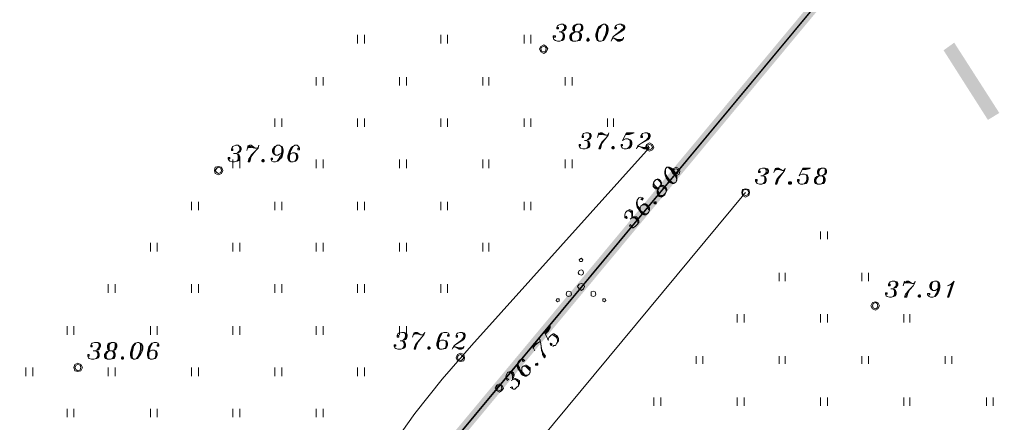
# Model space of a CAD drawing. Units: metres. Extents: x 546738 to 547736, y 6583674 to 6584601.
# Drawn here: x 546947 to 547007, y 6584517 to 6584541 of the extents above; entities that cross this region are included whole.
import ezdxf

# ---------------------------------------------------------------- set-up
doc = ezdxf.new("R2010")
doc.units = ezdxf.units.M
doc.header["$LTSCALE"] = 0.5
doc.layers.add('_GP_DP0446', color=7, linetype='Continuous', transparency=0.7)

# ---------------------------------------------------------------- blocks, each defined once
blk = doc.blocks.new('A$Cfd51c5b1')
at = {"layer": '_GP_DP0446', "lineweight": 5}
for points in [[(-98.664, 351.009), (-74.517, 331.873), (-72.861, 330.586), (-181.14, 200.412), (-184.223, 202.666), (-194.614, 210.301), (-289.878, 275.526), (-292.824, 277.55), (-229.298, 351.009), (-292.824, 277.55), (-297.833, 275.25)], [(103.402, 168.122), (65.317, 121.204), (61.453, 124.01), (-125.942, 261.497), (-128.701, 263.475), (-72.861, 330.586), (-71.205, 329.251), (103.402, 190.614)], [(-120.192, 290.982), (-120.192, 291.027), (-120.149, 291.027), (-120.149, 290.935), (-120.236, 290.935), (-120.236, 291.027), (-120.192, 291.12), (-120.149, 291.166), (-120.005, 291.212), (-119.868, 291.212), (-119.731, 291.166), (-119.688, 291.073), (-119.688, 290.982), (-119.731, 290.89), (-119.781, 290.844), (-119.868, 290.797), (-120.005, 290.751), (-119.868, 290.705), (-119.825, 290.659), (-119.781, 290.568), (-119.781, 290.429), (-119.825, 290.292), (-119.918, 290.246), (-120.055, 290.199), (-120.192, 290.199), (-120.329, 290.246), (-120.423, 290.292), (-120.466, 290.429), (-120.466, 290.522), (-120.329, 290.522), (-120.329, 290.429), (-120.423, 290.429), (-120.423, 290.475)], [(-119.868, 291.212), (-119.825, 291.166), (-119.781, 291.073), (-119.781, 290.982), (-119.825, 290.89), (-119.918, 290.797), (-120.005, 290.751), (-120.099, 290.751)], [(-119.781, 291.166), (-119.731, 291.073), (-119.731, 290.982), (-119.781, 290.89), (-119.825, 290.844)], [(-119.04, 291.212), (-119.133, 291.12), (-119.183, 291.027), (-119.183, 290.844), (-119.133, 290.751), (-119.32, 290.705), (-119.407, 290.614), (-119.457, 290.522), (-119.457, 290.384), (-119.407, 290.246), (-119.27, 290.199), (-119.09, 290.199), (-118.859, 290.246), (-118.809, 290.292), (-118.766, 290.429), (-118.766, 290.568), (-118.809, 290.659), (-118.859, 290.705), (-118.953, 290.751), (-118.859, 290.797), (-118.809, 290.844), (-118.766, 290.935), (-118.766, 291.12), (-118.809, 291.212)], [(-119.183, 291.12), (-119.227, 291.027), (-119.227, 290.844), (-119.183, 290.797)], [(-118.722, 291.166), (-118.903, 291.212), (-119.183, 291.166)], [(-118.766, 290.844), (-118.722, 290.935), (-118.722, 291.073), (-118.766, 291.166)], [(-117.57, 291.12), (-117.707, 291.027), (-117.757, 290.935), (-117.8, 290.797), (-117.844, 290.614), (-117.844, 290.429), (-117.8, 290.292)], [(-117.433, 291.212), (-117.526, 291.166), (-117.62, 291.027), (-117.707, 290.935), (-117.757, 290.797), (-117.8, 290.614), (-117.8, 290.384), (-117.757, 290.246), (-117.707, 290.199)], [(-117.57, 290.199), (-117.476, 290.246), (-117.389, 290.429), (-117.339, 290.522), (-117.296, 290.659), (-117.246, 290.844), (-117.246, 291.073), (-117.296, 291.166), (-117.339, 291.212)], [(-117.433, 290.292), (-117.339, 290.429), (-117.296, 290.522), (-117.246, 290.659), (-117.202, 290.844), (-117.202, 291.027), (-117.246, 291.12)], [(-116.698, 290.982), (-116.698, 291.027), (-116.648, 291.027), (-116.648, 290.935), (-116.741, 290.935), (-116.741, 291.027), (-116.698, 291.12), (-116.648, 291.166), (-116.511, 291.212), (-116.374, 291.212), (-116.193, 291.166), (-116.143, 291.073), (-116.143, 290.982), (-116.193, 290.89), (-116.33, 290.797), (-116.791, 290.522), (-116.878, 290.429), (-116.972, 290.199)], [(-116.374, 291.212), (-116.33, 291.166), (-116.237, 291.073), (-116.237, 290.982), (-116.33, 290.89), (-116.424, 290.797), (-116.791, 290.522)], [(-116.237, 291.166), (-116.193, 291.073), (-116.193, 290.982), (-116.237, 290.89), (-116.374, 290.797), (-116.511, 290.705)], [(-132.246, 290.568), (-132.246, 290.062)], [(-131.829, 290.568), (-131.829, 290.062)], [(-127.231, 290.568), (-127.231, 290.062)], [(-126.814, 290.568), (-126.814, 290.062)], [(-122.217, 290.568), (-122.217, 290.062)], [(-121.799, 290.568), (-121.799, 290.062)], [(-120.005, 290.751), (-119.918, 290.705), (-119.868, 290.614), (-119.868, 290.429), (-119.918, 290.292), (-119.962, 290.246), (-120.055, 290.199)], [(-119.868, 290.659), (-119.825, 290.568), (-119.825, 290.429), (-119.868, 290.292)], [(-119.27, 290.705), (-119.364, 290.614), (-119.407, 290.522), (-119.407, 290.384), (-119.364, 290.246)], [(-119.133, 290.751), (-119.227, 290.705), (-119.32, 290.614), (-119.364, 290.522), (-119.364, 290.384), (-119.32, 290.246), (-119.27, 290.199)], [(-119.227, 290.797), (-119.09, 290.751), (-119.32, 290.705)], [(-119.09, 290.199), (-118.953, 290.246), (-118.903, 290.292), (-118.859, 290.429), (-118.859, 290.614), (-118.903, 290.705), (-118.953, 290.751)], [(-118.859, 290.705), (-119.04, 290.751), (-118.809, 290.797)], [(-118.859, 290.292), (-118.809, 290.429), (-118.809, 290.568), (-118.859, 290.659)], [(-116.237, 290.429), (-116.237, 290.384), (-116.33, 290.246), (-116.424, 290.199), (-116.561, 290.199), (-116.791, 290.384), (-116.561, 290.246), (-116.33, 290.246)], [(-119.407, 290.246), (-119.183, 290.199), (-118.859, 290.246)], [(-116.928, 290.292), (-116.878, 290.384), (-116.791, 290.384), (-116.561, 290.292), (-116.33, 290.292), (-116.237, 290.384)], [(-134.725, 288.037), (-134.725, 287.531)], [(-134.314, 288.037), (-134.314, 287.531)], [(-129.717, 288.037), (-129.717, 287.531)], [(-129.299, 288.037), (-129.299, 287.531)], [(-124.702, 288.037), (-124.702, 287.531)], [(-124.335, 288.037), (-124.335, 287.531)], [(-119.731, 288.037), (-119.731, 287.531)], [(-119.32, 288.037), (-119.32, 287.531)], [(-137.211, 285.554), (-137.211, 285.048)], [(-136.8, 285.554), (-136.8, 285.048)], [(-132.246, 285.554), (-132.246, 285.048)], [(-131.829, 285.554), (-131.829, 285.048)], [(-127.231, 285.554), (-127.231, 285.048)], [(-126.814, 285.554), (-126.814, 285.048)], [(-122.217, 285.554), (-122.217, 285.048)], [(-121.799, 285.554), (-121.799, 285.048)], [(-117.202, 285.554), (-117.202, 285.048)], [(-116.835, 285.554), (-116.835, 285.048)], [(-118.672, 284.45), (-118.672, 284.496), (-118.629, 284.496), (-118.629, 284.404), (-118.722, 284.404), (-118.722, 284.496), (-118.672, 284.588), (-118.629, 284.634), (-118.492, 284.68), (-118.355, 284.68), (-118.211, 284.634), (-118.168, 284.542), (-118.168, 284.45), (-118.211, 284.358), (-118.261, 284.312), (-118.355, 284.266), (-118.492, 284.22), (-118.355, 284.174), (-118.305, 284.128), (-118.261, 284.036), (-118.261, 283.898), (-118.305, 283.806), (-118.398, 283.76), (-118.535, 283.714), (-118.672, 283.714), (-118.809, 283.76), (-118.859, 283.806), (-118.903, 283.898), (-118.903, 283.989), (-118.809, 283.989), (-118.809, 283.898), (-118.859, 283.898), (-118.859, 283.944)], [(-118.355, 284.68), (-118.305, 284.634), (-118.261, 284.542), (-118.261, 284.45), (-118.305, 284.358), (-118.398, 284.266), (-118.492, 284.22), (-118.585, 284.22)], [(-118.261, 284.634), (-118.211, 284.542), (-118.211, 284.45), (-118.261, 284.358), (-118.305, 284.312)], [(-117.707, 284.68), (-117.8, 284.404)], [(-117.663, 284.634), (-117.526, 284.634), (-117.296, 284.542), (-117.526, 284.68), (-117.62, 284.68), (-117.757, 284.542), (-117.663, 284.588), (-117.526, 284.588), (-117.296, 284.542), (-117.202, 284.542), (-117.159, 284.588), (-117.109, 284.68), (-117.159, 284.542), (-117.246, 284.404), (-117.433, 284.174), (-117.526, 284.036), (-117.57, 283.898), (-117.62, 283.714), (-117.707, 283.714), (-117.663, 283.898), (-117.62, 283.989), (-117.526, 284.128), (-117.246, 284.404)], [(-116.33, 283.944), (-116.33, 283.898), (-116.28, 283.898), (-116.28, 283.989), (-116.374, 283.989), (-116.374, 283.898), (-116.33, 283.806), (-116.28, 283.76), (-116.193, 283.714), (-116.05, 283.714), (-115.869, 283.76), (-115.776, 283.852), (-115.732, 283.989), (-115.732, 284.128), (-115.776, 284.22), (-115.826, 284.266), (-115.963, 284.312), (-116.1, 284.312), (-116.237, 284.266), (-116.28, 284.22), (-116.05, 284.68), (-115.595, 284.68), (-115.682, 284.634), (-115.869, 284.588), (-116.1, 284.588)], [(-116.05, 284.634), (-115.682, 284.634)], [(-115.134, 284.45), (-115.134, 284.496), (-115.084, 284.496), (-115.084, 284.404), (-115.178, 284.404), (-115.178, 284.496), (-115.134, 284.588), (-115.084, 284.634), (-114.947, 284.68), (-114.81, 284.68), (-114.673, 284.634), (-114.629, 284.542), (-114.629, 284.45), (-114.673, 284.358), (-114.767, 284.266), (-115.271, 283.989), (-115.365, 283.898), (-115.452, 283.714)], [(-114.81, 284.68), (-114.767, 284.634), (-114.717, 284.542), (-114.717, 284.45), (-114.767, 284.358), (-114.854, 284.266), (-115.271, 283.989)], [(-114.717, 284.634), (-114.673, 284.542), (-114.673, 284.45), (-114.717, 284.358), (-114.81, 284.266), (-114.947, 284.174)], [(-139.79, 283.668), (-139.79, 283.714), (-139.74, 283.714), (-139.74, 283.622), (-139.833, 283.622), (-139.833, 283.714), (-139.79, 283.806), (-139.74, 283.852), (-139.559, 283.944), (-139.422, 283.944), (-139.279, 283.852), (-139.235, 283.76), (-139.235, 283.668), (-139.279, 283.576), (-139.329, 283.53), (-139.422, 283.484), (-139.559, 283.438), (-139.422, 283.392), (-139.372, 283.346), (-139.329, 283.254), (-139.329, 283.116), (-139.372, 283.024), (-139.466, 282.978), (-139.646, 282.932), (-139.79, 282.932), (-139.927, 282.978), (-139.97, 283.024), (-140.02, 283.116), (-140.02, 283.208), (-139.927, 283.208), (-139.927, 283.116), (-139.97, 283.116), (-139.97, 283.162)], [(-139.422, 283.944), (-139.372, 283.852), (-139.329, 283.76), (-139.329, 283.668), (-139.372, 283.576), (-139.466, 283.484), (-139.559, 283.438), (-139.696, 283.438)], [(-138.824, 283.944), (-138.911, 283.622)], [(-138.774, 283.852), (-138.637, 283.852), (-138.407, 283.76), (-138.637, 283.944), (-138.731, 283.944), (-138.868, 283.76), (-138.774, 283.806), (-138.637, 283.806), (-138.407, 283.76), (-138.313, 283.76), (-138.226, 283.806), (-138.176, 283.944), (-138.226, 283.76), (-138.363, 283.622), (-138.544, 283.392), (-138.637, 283.254), (-138.681, 283.116), (-138.731, 282.932), (-138.824, 282.932), (-138.774, 283.116), (-138.731, 283.208), (-138.637, 283.346), (-138.363, 283.622)], [(-136.8, 283.53), (-136.843, 283.438), (-136.937, 283.392), (-137.03, 283.346), (-137.167, 283.346), (-137.26, 283.392), (-137.304, 283.438), (-137.348, 283.53), (-137.348, 283.668), (-137.304, 283.76), (-137.211, 283.852), (-137.074, 283.944), (-136.937, 283.944), (-136.8, 283.852), (-136.75, 283.806), (-136.706, 283.668), (-136.706, 283.53), (-136.75, 283.346), (-136.8, 283.208), (-136.937, 283.07), (-137.03, 282.978), (-137.167, 282.932), (-137.304, 282.932), (-137.398, 282.978), (-137.441, 283.07), (-137.441, 283.162), (-137.348, 283.162), (-137.348, 283.07), (-137.398, 283.07), (-137.398, 283.116)], [(-137.167, 283.346), (-137.211, 283.392), (-137.26, 283.484), (-137.26, 283.668), (-137.211, 283.806), (-137.167, 283.852), (-137.074, 283.944)], [(-136.937, 283.944), (-136.843, 283.852), (-136.8, 283.76), (-136.8, 283.53), (-136.843, 283.346), (-136.937, 283.208), (-136.98, 283.116), (-137.074, 282.978), (-137.167, 282.932)], [(-135.784, 283.714), (-135.784, 283.76), (-135.834, 283.76), (-135.834, 283.668), (-135.741, 283.668), (-135.741, 283.76), (-135.784, 283.852), (-135.878, 283.944), (-136.015, 283.944), (-136.152, 283.852), (-136.245, 283.76), (-136.339, 283.622), (-136.382, 283.484), (-136.432, 283.3), (-136.432, 283.162), (-136.382, 283.024), (-136.339, 282.978), (-136.245, 282.932), (-136.108, 282.932), (-135.971, 282.978), (-135.878, 283.07), (-135.834, 283.162), (-135.834, 283.3), (-135.878, 283.392), (-135.921, 283.438), (-136.015, 283.484), (-136.152, 283.484), (-136.245, 283.438), (-136.289, 283.392), (-136.339, 283.3)], [(-136.015, 283.944), (-136.108, 283.852), (-136.202, 283.714), (-136.245, 283.622), (-136.289, 283.484), (-136.339, 283.3), (-136.339, 283.07), (-136.289, 282.978), (-136.245, 282.932)], [(-118.492, 284.22), (-118.398, 284.174), (-118.355, 284.082), (-118.355, 283.898), (-118.398, 283.806), (-118.442, 283.76), (-118.535, 283.714)], [(-118.355, 284.128), (-118.305, 284.036), (-118.305, 283.898), (-118.355, 283.806)], [(-117.526, 284.082), (-117.62, 283.898), (-117.663, 283.714)], [(-115.963, 284.312), (-115.869, 284.266), (-115.826, 284.174), (-115.826, 283.989), (-115.869, 283.852), (-115.963, 283.76), (-116.05, 283.714)], [(-115.826, 284.22), (-115.776, 284.128), (-115.776, 283.989), (-115.826, 283.852), (-115.913, 283.76)], [(-114.717, 283.898), (-114.717, 283.852), (-114.767, 283.76), (-114.854, 283.714), (-114.997, 283.714), (-115.271, 283.852), (-114.997, 283.76), (-114.767, 283.76)], [(-114.673, 283.806), (-125.387, 271.893), (-127.138, 269.868), (-128.795, 267.799), (-130.358, 265.591), (-133.074, 261.635), (-135.971, 257.771), (-138.961, 253.999), (-142.038, 250.32), (-145.309, 246.778), (-166.146, 222.399), (-170.051, 217.845), (-173.87, 213.199), (-178.791, 206.852), (-187.761, 196.042)], [(-139.559, 283.438), (-139.466, 283.392), (-139.422, 283.3), (-139.422, 283.116), (-139.466, 283.024), (-139.509, 282.978), (-139.646, 282.932)], [(-139.422, 283.346), (-139.372, 283.254), (-139.372, 283.116), (-139.422, 283.024)], [(-139.329, 283.852), (-139.279, 283.76), (-139.279, 283.668), (-139.329, 283.576), (-139.372, 283.53)], [(-137.26, 283.438), (-137.304, 283.53), (-137.304, 283.668), (-137.26, 283.76)], [(-136.8, 283.806), (-136.75, 283.714), (-136.75, 283.53), (-136.8, 283.346), (-136.843, 283.208), (-136.98, 283.07)], [(-136.202, 283.76), (-136.289, 283.622), (-136.339, 283.484), (-136.382, 283.3), (-136.382, 283.116), (-136.339, 283.024)], [(-136.108, 282.932), (-136.015, 282.978), (-135.971, 283.024), (-135.921, 283.162), (-135.921, 283.346), (-135.971, 283.438), (-136.015, 283.484)], [(-135.921, 283.07), (-135.878, 283.162), (-135.878, 283.3), (-135.921, 283.392)], [(-115.408, 283.806), (-115.365, 283.852), (-115.271, 283.852), (-114.997, 283.806), (-114.767, 283.806), (-114.717, 283.852)], [(-139.74, 283.07), (-139.74, 282.564)], [(-139.329, 283.07), (-139.329, 282.564)], [(-138.637, 283.3), (-138.731, 283.116), (-138.774, 282.932)], [(-134.725, 283.07), (-134.725, 282.564)], [(-134.314, 283.07), (-134.314, 282.564)], [(-129.717, 283.07), (-129.717, 282.564)], [(-129.299, 283.07), (-129.299, 282.564)], [(-124.702, 283.07), (-124.702, 282.564)], [(-124.335, 283.07), (-124.335, 282.564)], [(-119.731, 283.07), (-119.731, 282.564)], [(-119.32, 283.07), (-119.32, 282.564)], [(-113.708, 282.518), (-113.708, 282.242), (-113.658, 282.15), (-113.571, 282.012), (-113.477, 281.874), (-113.29, 281.69), (-113.203, 281.644), (-113.11, 281.69)], [(-113.708, 282.334), (-113.708, 282.196), (-113.658, 282.104), (-113.614, 281.966), (-113.477, 281.828), (-113.34, 281.69), (-113.247, 281.644)], [(-113.06, 281.736), (-113.016, 281.828), (-113.06, 282.012), (-113.11, 282.104), (-113.203, 282.242), (-113.29, 282.38), (-113.477, 282.564), (-113.571, 282.61), (-113.614, 282.61)], [(-113.016, 281.92), (-113.016, 282.058), (-113.06, 282.15), (-113.153, 282.288), (-113.247, 282.426), (-113.384, 282.564), (-113.477, 282.61)], [(-108.051, 282.334), (-108.051, 282.38), (-108.002, 282.38), (-108.002, 282.288), (-108.095, 282.288), (-108.095, 282.38), (-108.051, 282.472), (-108.002, 282.518), (-107.864, 282.564), (-107.727, 282.564), (-107.541, 282.518), (-107.497, 282.426), (-107.497, 282.334), (-107.541, 282.242), (-107.634, 282.196), (-107.727, 282.15), (-107.864, 282.104), (-107.727, 282.058), (-107.684, 282.012), (-107.634, 281.92), (-107.634, 281.782), (-107.684, 281.69), (-107.771, 281.644), (-107.908, 281.598), (-108.051, 281.598), (-108.188, 281.644), (-108.232, 281.69), (-108.282, 281.782), (-108.282, 281.874), (-108.188, 281.874), (-108.188, 281.782), (-108.232, 281.782), (-108.232, 281.828)], [(-107.727, 282.564), (-107.684, 282.518), (-107.634, 282.426), (-107.634, 282.334), (-107.684, 282.242), (-107.771, 282.15), (-107.864, 282.104), (-107.958, 282.104)], [(-107.634, 282.518), (-107.541, 282.426), (-107.541, 282.334), (-107.634, 282.242), (-107.684, 282.196)], [(-107.086, 282.564), (-107.173, 282.288)], [(-107.036, 282.518), (-106.899, 282.518), (-106.668, 282.426), (-106.899, 282.564), (-106.992, 282.564), (-107.129, 282.426), (-107.036, 282.472), (-106.899, 282.472), (-106.668, 282.426), (-106.575, 282.426), (-106.531, 282.472), (-106.488, 282.564), (-106.531, 282.426), (-106.625, 282.288), (-106.805, 282.058), (-106.899, 281.92), (-106.943, 281.782), (-106.992, 281.598), (-107.086, 281.598), (-107.036, 281.782), (-106.992, 281.874), (-106.899, 282.012), (-106.625, 282.288)], [(-105.703, 281.828), (-105.703, 281.782), (-105.659, 281.782), (-105.659, 281.874), (-105.747, 281.874), (-105.747, 281.782), (-105.703, 281.69), (-105.659, 281.644), (-105.566, 281.598), (-105.429, 281.598), (-105.242, 281.644), (-105.149, 281.736), (-105.105, 281.874), (-105.105, 282.012), (-105.149, 282.104), (-105.198, 282.15), (-105.335, 282.196), (-105.472, 282.196), (-105.609, 282.15), (-105.659, 282.104), (-105.429, 282.564), (-104.968, 282.564), (-105.061, 282.518), (-105.242, 282.472), (-105.472, 282.472)], [(-105.429, 282.518), (-105.061, 282.518)], [(-105.335, 282.196), (-105.242, 282.15), (-105.198, 282.058), (-105.198, 281.874), (-105.242, 281.736), (-105.335, 281.644), (-105.429, 281.598)], [(-104.32, 282.564), (-104.413, 282.472), (-104.463, 282.38), (-104.463, 282.196), (-104.413, 282.104), (-104.6, 282.058), (-104.694, 281.966), (-104.737, 281.874), (-104.737, 281.736), (-104.694, 281.644), (-104.55, 281.598), (-104.37, 281.598), (-104.183, 281.644), (-104.139, 281.69), (-104.096, 281.782), (-104.096, 281.92), (-104.139, 282.012), (-104.183, 282.058), (-104.276, 282.104), (-104.183, 282.15), (-104.139, 282.196), (-104.096, 282.288), (-104.096, 282.472), (-104.139, 282.564)], [(-104.507, 282.15), (-104.37, 282.104), (-104.6, 282.058)], [(-104.463, 282.472), (-104.507, 282.38), (-104.507, 282.196), (-104.463, 282.15)], [(-104.046, 282.518), (-104.233, 282.564), (-104.463, 282.518)], [(-104.183, 282.058), (-104.32, 282.104), (-104.139, 282.15)], [(-104.096, 282.196), (-104.046, 282.288), (-104.046, 282.426), (-104.096, 282.518)], [(-114.169, 281.92), (-114.349, 281.828), (-114.443, 281.598)], [(-114.443, 281.552), (-114.399, 281.46), (-114.256, 281.368), (-114.169, 281.368)], [(-114.399, 281.736), (-114.399, 281.598), (-114.349, 281.506), (-114.212, 281.368), (-114.119, 281.368), (-114.212, 281.184), (-114.212, 281.046), (-114.169, 280.954), (-114.075, 280.862), (-113.938, 280.816), (-113.845, 280.908), (-113.708, 281.046), (-113.614, 281.23), (-113.614, 281.276), (-113.658, 281.368), (-113.751, 281.46), (-113.845, 281.506), (-113.938, 281.506), (-114.031, 281.46), (-113.982, 281.552), (-113.982, 281.644), (-114.031, 281.736), (-114.169, 281.874), (-114.256, 281.874)], [(-113.982, 281.644), (-113.982, 281.782), (-114.119, 281.874), (-114.212, 281.874)], [(-113.938, 281.506), (-114.075, 281.414), (-113.938, 281.598)], [(-107.864, 282.104), (-107.771, 282.058), (-107.727, 281.966), (-107.727, 281.782), (-107.771, 281.69), (-107.821, 281.644), (-107.908, 281.598)], [(-107.727, 282.012), (-107.684, 281.92), (-107.684, 281.782), (-107.727, 281.69)], [(-106.899, 281.966), (-106.992, 281.782), (-107.036, 281.598)], [(-105.198, 282.104), (-105.149, 282.012), (-105.149, 281.874), (-105.198, 281.736), (-105.292, 281.644)], [(-104.55, 282.058), (-104.644, 281.966), (-104.694, 281.874), (-104.694, 281.736), (-104.644, 281.644)], [(-104.694, 281.644), (-104.463, 281.598), (-104.183, 281.644)], [(-104.413, 282.104), (-104.507, 282.058), (-104.6, 281.966), (-104.644, 281.874), (-104.644, 281.736), (-104.6, 281.644), (-104.55, 281.598)], [(-104.37, 281.598), (-104.276, 281.644), (-104.233, 281.69), (-104.183, 281.782), (-104.183, 281.966), (-104.233, 282.058), (-104.276, 282.104)], [(-104.183, 281.69), (-104.139, 281.782), (-104.139, 281.92), (-104.183, 282.012)], [(-108.88, 281.092), (-124.565, 262.233), (-128.01, 258.047), (-131.417, 253.769), (-134.682, 249.399), (-137.167, 246.226), (-139.833, 243.098), (-166.513, 212.142), (-176.954, 199.584), (-184.865, 190.247), (-192.869, 180.955)], [(-114.212, 281.322), (-114.075, 281.368), (-114.212, 281.184)], [(-114.119, 281.368), (-114.169, 281.23), (-114.119, 281.138), (-114.119, 281), (-113.982, 280.908), (-113.845, 280.908)], [(-114.169, 281.23), (-114.169, 281.092), (-114.119, 281), (-114.031, 280.862), (-113.938, 280.862)], [(-113.708, 281.046), (-113.658, 281.138), (-113.658, 281.184), (-113.708, 281.322), (-113.845, 281.414), (-113.938, 281.46), (-114.031, 281.46)], [(-113.938, 280.816), (-113.751, 280.954), (-113.614, 281.23)], [(-113.658, 281.23), (-113.658, 281.322), (-113.801, 281.414), (-113.888, 281.46)], [(-142.225, 280.54), (-142.225, 280.034)], [(-141.814, 280.54), (-141.814, 280.034)], [(-137.211, 280.54), (-137.211, 280.034)], [(-136.8, 280.54), (-136.8, 280.034)], [(-132.246, 280.54), (-132.246, 280.034)], [(-131.829, 280.54), (-131.829, 280.034)], [(-127.231, 280.54), (-127.231, 280.034)], [(-126.814, 280.54), (-126.814, 280.034)], [(-122.217, 280.54), (-122.217, 280.034)], [(-121.799, 280.54), (-121.799, 280.034)], [(-115.084, 280.678), (-115.134, 280.724), (-115.178, 280.678), (-115.084, 280.632), (-115.041, 280.724), (-115.084, 280.77), (-115.227, 280.816), (-115.315, 280.77), (-115.408, 280.632), (-115.452, 280.494), (-115.452, 280.402), (-115.408, 280.218), (-115.315, 280.08), (-115.227, 279.942), (-115.134, 279.804), (-114.997, 279.758), (-114.904, 279.758), (-114.81, 279.804), (-114.717, 279.896), (-114.673, 280.034), (-114.673, 280.172), (-114.717, 280.264), (-114.81, 280.356), (-114.904, 280.402), (-114.997, 280.402), (-115.084, 280.356), (-115.178, 280.264), (-115.227, 280.172), (-115.227, 280.08), (-115.178, 279.988)], [(-115.408, 280.632), (-115.408, 280.402), (-115.365, 280.264), (-115.271, 280.172), (-115.178, 279.988), (-114.997, 279.85), (-114.904, 279.804), (-114.81, 279.804)], [(-115.408, 280.402), (-115.365, 280.264), (-115.315, 280.126), (-115.178, 279.942), (-115.041, 279.804), (-114.947, 279.804)], [(-114.717, 279.896), (-114.673, 280.034), (-114.717, 280.08), (-114.767, 280.218), (-114.904, 280.356), (-115.084, 280.356)], [(-114.717, 280.126), (-114.717, 280.264), (-114.854, 280.356), (-114.947, 280.356)], [(-116.05, 279.574), (-116.1, 279.62), (-116.05, 279.666), (-116.006, 279.574), (-116.05, 279.528), (-116.143, 279.574), (-116.143, 279.758), (-116.1, 279.896), (-116.006, 279.988), (-115.869, 280.08), (-115.776, 280.034), (-115.682, 279.988), (-115.682, 279.712), (-115.732, 279.574), (-115.639, 279.62), (-115.452, 279.62), (-115.365, 279.528), (-115.315, 279.39), (-115.315, 279.298), (-115.408, 279.16), (-115.502, 279.068), (-115.639, 278.976), (-115.682, 278.976), (-115.776, 279.022), (-115.869, 279.068), (-115.826, 279.16), (-115.732, 279.068), (-115.776, 279.068)], [(-116.006, 279.988), (-115.963, 279.988), (-115.826, 279.942), (-115.776, 279.896), (-115.732, 279.804), (-115.732, 279.574), (-115.826, 279.482)], [(-115.913, 280.034), (-115.826, 279.988), (-115.732, 279.942), (-115.682, 279.85), (-115.682, 279.758)], [(-115.732, 279.574), (-115.545, 279.574), (-115.408, 279.436), (-115.365, 279.344), (-115.365, 279.252), (-115.408, 279.16)], [(-115.595, 279.62), (-115.502, 279.574), (-115.365, 279.482), (-115.365, 279.39)], [(-104.37, 278.746), (-104.37, 278.286)], [(-103.952, 278.746), (-103.952, 278.286)], [(-144.711, 278.056), (-144.711, 277.55)], [(-144.293, 278.056), (-144.293, 277.55)], [(-139.74, 278.056), (-139.74, 277.55)], [(-139.329, 278.056), (-139.329, 277.55)], [(-134.725, 278.056), (-134.725, 277.55)], [(-134.314, 278.056), (-134.314, 277.55)], [(-129.717, 278.056), (-129.717, 277.55)], [(-129.299, 278.056), (-129.299, 277.55)], [(-124.702, 278.056), (-124.702, 277.55)], [(-124.335, 278.056), (-124.335, 277.55)], [(-106.855, 276.262), (-106.855, 275.756)], [(-106.488, 276.262), (-106.488, 275.756)], [(-101.884, 276.262), (-101.884, 275.756)], [(-101.473, 276.262), (-101.473, 275.756)], [(-100.227, 275.526), (-100.227, 275.572), (-100.184, 275.572), (-100.184, 275.48), (-100.277, 275.48), (-100.277, 275.572), (-100.227, 275.665), (-100.184, 275.71), (-100.047, 275.756), (-99.91, 275.756), (-99.766, 275.71), (-99.723, 275.618), (-99.723, 275.526), (-99.766, 275.434), (-99.816, 275.388), (-99.91, 275.342), (-100.047, 275.297), (-99.91, 275.25), (-99.86, 275.204), (-99.816, 275.112), (-99.816, 274.974), (-99.86, 274.882), (-99.953, 274.836), (-100.09, 274.79), (-100.227, 274.79), (-100.364, 274.836), (-100.414, 274.882), (-100.458, 274.974), (-100.458, 275.066), (-100.364, 275.066), (-100.364, 274.974), (-100.414, 274.974), (-100.414, 275.021)], [(-99.91, 275.756), (-99.86, 275.71), (-99.816, 275.618), (-99.816, 275.526), (-99.86, 275.434), (-99.953, 275.342), (-100.047, 275.297), (-100.14, 275.297)], [(-99.816, 275.71), (-99.766, 275.618), (-99.766, 275.526), (-99.816, 275.434), (-99.86, 275.388)], [(-99.312, 275.756), (-99.399, 275.48)], [(-99.262, 275.71), (-99.081, 275.71), (-98.851, 275.618), (-99.081, 275.756), (-99.168, 275.756), (-99.355, 275.618), (-99.262, 275.665), (-99.081, 275.665), (-98.851, 275.618), (-98.757, 275.618), (-98.714, 275.665), (-98.664, 275.756), (-98.714, 275.618), (-98.801, 275.48), (-98.988, 275.25), (-99.081, 275.112), (-99.125, 274.974), (-99.168, 274.79), (-99.312, 274.79), (-99.262, 274.974), (-99.168, 275.066), (-99.081, 275.204), (-98.801, 275.48)], [(-97.287, 275.388), (-97.331, 275.297), (-97.374, 275.25), (-97.468, 275.204), (-97.605, 275.204), (-97.698, 275.25), (-97.748, 275.297), (-97.792, 275.388), (-97.792, 275.526), (-97.748, 275.618), (-97.655, 275.71), (-97.518, 275.756), (-97.374, 275.756), (-97.287, 275.71), (-97.237, 275.665), (-97.194, 275.526), (-97.194, 275.388), (-97.237, 275.204), (-97.287, 275.066), (-97.374, 274.928), (-97.468, 274.836), (-97.605, 274.79), (-97.748, 274.79), (-97.835, 274.836), (-97.929, 274.928), (-97.929, 275.021), (-97.792, 275.021), (-97.792, 274.928), (-97.835, 274.928), (-97.835, 274.974)], [(-97.698, 275.297), (-97.748, 275.388), (-97.748, 275.526), (-97.698, 275.618)], [(-97.605, 275.204), (-97.655, 275.25), (-97.698, 275.342), (-97.698, 275.526), (-97.655, 275.665), (-97.605, 275.71), (-97.518, 275.756)], [(-97.374, 275.756), (-97.331, 275.71), (-97.287, 275.618), (-97.287, 275.388), (-97.331, 275.204), (-97.374, 275.066), (-97.424, 274.974), (-97.518, 274.836), (-97.605, 274.79)], [(-97.287, 275.665), (-97.237, 275.572), (-97.237, 275.388), (-97.287, 275.204), (-97.331, 275.066), (-97.424, 274.928)], [(-96.322, 275.756), (-96.409, 275.572), (-96.689, 274.79)], [(-147.24, 275.572), (-147.24, 275.066)], [(-146.822, 275.572), (-146.822, 275.066)], [(-142.225, 275.572), (-142.225, 275.066)], [(-141.814, 275.572), (-141.814, 275.066)], [(-137.211, 275.572), (-137.211, 275.066)], [(-136.8, 275.572), (-136.8, 275.066)], [(-132.246, 275.572), (-132.246, 275.066)], [(-131.829, 275.572), (-131.829, 275.066)], [(-127.231, 275.572), (-127.231, 275.066)], [(-126.814, 275.572), (-126.814, 275.066)], [(-100.047, 275.297), (-99.953, 275.25), (-99.91, 275.158), (-99.91, 274.974), (-99.953, 274.882), (-99.997, 274.836), (-100.09, 274.79)], [(-99.91, 275.204), (-99.86, 275.112), (-99.86, 274.974), (-99.91, 274.882)], [(-99.081, 275.158), (-99.168, 274.974), (-99.262, 274.79)], [(-109.384, 273.778), (-109.384, 273.273)], [(-108.967, 273.778), (-108.967, 273.273)], [(-104.37, 273.778), (-104.37, 273.273)], [(-103.952, 273.778), (-103.952, 273.273)], [(-99.355, 273.778), (-99.355, 273.273)], [(-98.988, 273.778), (-98.988, 273.273)], [(-149.725, 273.043), (-149.725, 272.536)], [(-149.308, 273.043), (-149.308, 272.536)], [(-144.711, 273.043), (-144.711, 272.536)], [(-144.293, 273.043), (-144.293, 272.536)], [(-139.74, 273.043), (-139.74, 272.536)], [(-139.329, 273.043), (-139.329, 272.536)], [(-134.725, 273.043), (-134.725, 272.536)], [(-134.314, 273.043), (-134.314, 272.536)], [(-129.804, 272.444), (-129.804, 272.49), (-129.76, 272.49), (-129.76, 272.399), (-129.854, 272.399), (-129.854, 272.49), (-129.804, 272.582), (-129.76, 272.629), (-129.574, 272.675), (-129.436, 272.675), (-129.299, 272.629), (-129.256, 272.536), (-129.256, 272.444), (-129.299, 272.306), (-129.343, 272.26), (-129.436, 272.214), (-129.574, 272.168), (-129.436, 272.123), (-129.393, 272.077), (-129.343, 271.984), (-129.343, 271.847), (-129.393, 271.755), (-129.486, 271.708), (-129.623, 271.662), (-129.804, 271.662), (-129.941, 271.708), (-129.991, 271.755), (-130.035, 271.847), (-130.035, 271.938), (-129.941, 271.938), (-129.941, 271.847), (-129.991, 271.847), (-129.991, 271.893)], [(-129.717, 273.043), (-129.717, 272.536)], [(-129.436, 272.675), (-129.393, 272.629), (-129.343, 272.536), (-129.343, 272.444), (-129.393, 272.306), (-129.486, 272.214), (-129.574, 272.168), (-129.667, 272.168)], [(-129.299, 273.043), (-129.299, 272.536)], [(-128.838, 272.675), (-128.932, 272.399)], [(-128.795, 272.629), (-128.658, 272.629), (-128.427, 272.536), (-128.658, 272.675), (-128.745, 272.675), (-128.888, 272.536), (-128.795, 272.582), (-128.658, 272.582), (-128.427, 272.536), (-128.29, 272.536), (-128.24, 272.582), (-128.197, 272.675), (-128.24, 272.536), (-128.378, 272.399), (-128.564, 272.123), (-128.658, 271.984), (-128.701, 271.847), (-128.745, 271.662), (-128.838, 271.662), (-128.795, 271.847), (-128.745, 271.938), (-128.658, 272.077), (-128.378, 272.399)], [(-126.77, 272.49), (-126.77, 272.536), (-126.814, 272.536), (-126.814, 272.444), (-126.727, 272.444), (-126.727, 272.536), (-126.77, 272.629), (-126.864, 272.675), (-127.044, 272.675), (-127.181, 272.629), (-127.275, 272.536), (-127.368, 272.399), (-127.412, 272.214), (-127.462, 272.03), (-127.462, 271.893), (-127.412, 271.755), (-127.368, 271.708), (-127.275, 271.662), (-127.138, 271.662), (-126.951, 271.708), (-126.864, 271.801), (-126.814, 271.893), (-126.814, 272.03), (-126.864, 272.123), (-126.907, 272.168), (-127.044, 272.214), (-127.181, 272.214), (-127.275, 272.168), (-127.325, 272.123), (-127.368, 272.03)], [(-127.044, 272.675), (-127.138, 272.629), (-127.231, 272.49), (-127.275, 272.399), (-127.325, 272.214), (-127.368, 272.03), (-127.368, 271.801), (-127.325, 271.708), (-127.275, 271.662)], [(-126.266, 272.444), (-126.266, 272.49), (-126.216, 272.49), (-126.216, 272.399), (-126.309, 272.399), (-126.309, 272.49), (-126.266, 272.582), (-126.216, 272.629), (-126.079, 272.675), (-125.942, 272.675), (-125.805, 272.629), (-125.755, 272.536), (-125.755, 272.444), (-125.805, 272.306), (-125.898, 272.214), (-126.353, 271.938), (-126.446, 271.847), (-126.54, 271.662)], [(-125.942, 272.675), (-125.898, 272.629), (-125.848, 272.536), (-125.848, 272.444), (-125.898, 272.306), (-125.985, 272.214), (-126.353, 271.938)], [(-120.603, 271.984), (-120.56, 271.938), (-120.516, 271.984), (-120.603, 272.03), (-120.653, 271.984), (-120.603, 271.893), (-120.466, 271.847), (-120.423, 271.893), (-120.329, 271.893), (-120.236, 272.03), (-120.149, 272.168), (-120.149, 272.306), (-120.192, 272.444), (-120.329, 272.536), (-120.423, 272.582), (-120.466, 272.582), (-120.603, 272.49), (-120.697, 272.399), (-120.79, 272.26), (-120.747, 272.214), (-120.977, 272.675), (-120.653, 273.043), (-120.653, 272.951), (-120.747, 272.766), (-120.927, 272.582)], [(-120.927, 272.675), (-120.653, 272.951)], [(-148.249, 271.847), (-148.249, 271.893), (-148.205, 271.893), (-148.205, 271.801), (-148.299, 271.801), (-148.299, 271.893), (-148.249, 271.984), (-148.205, 272.03), (-148.068, 272.077), (-147.881, 272.077), (-147.744, 272.03), (-147.701, 271.938), (-147.701, 271.847), (-147.744, 271.755), (-147.788, 271.662), (-147.881, 271.617), (-148.068, 271.571), (-147.881, 271.525), (-147.838, 271.479), (-147.788, 271.386), (-147.788, 271.249), (-147.838, 271.157), (-147.931, 271.11), (-148.112, 271.064), (-148.249, 271.064), (-148.386, 271.11), (-148.436, 271.157), (-148.479, 271.249), (-148.479, 271.34), (-148.386, 271.34), (-148.386, 271.249), (-148.436, 271.249), (-148.436, 271.294)], [(-147.881, 272.077), (-147.838, 272.03), (-147.788, 271.938), (-147.788, 271.847), (-147.838, 271.755), (-147.931, 271.617), (-148.068, 271.571), (-148.162, 271.571)], [(-147.053, 272.077), (-147.146, 271.984), (-147.19, 271.893), (-147.19, 271.662), (-147.146, 271.571), (-147.333, 271.525), (-147.42, 271.432), (-147.47, 271.34), (-147.47, 271.203), (-147.42, 271.11), (-147.283, 271.064), (-147.103, 271.064), (-146.916, 271.11), (-146.872, 271.157), (-146.822, 271.249), (-146.822, 271.386), (-146.872, 271.479), (-146.916, 271.525), (-147.009, 271.571), (-146.916, 271.617), (-146.872, 271.662), (-146.822, 271.801), (-146.822, 271.984), (-146.872, 272.077)], [(-146.779, 272.03), (-146.966, 272.077), (-147.19, 272.03)], [(-145.489, 272.077), (-145.583, 272.03), (-145.676, 271.893), (-145.72, 271.801), (-145.77, 271.617), (-145.813, 271.432), (-145.813, 271.203), (-145.77, 271.11), (-145.72, 271.064)], [(-145.626, 271.064), (-145.539, 271.11), (-145.446, 271.249), (-145.402, 271.34), (-145.352, 271.479), (-145.309, 271.662), (-145.309, 271.938), (-145.352, 272.03), (-145.402, 272.077)], [(-144.25, 271.893), (-144.25, 271.938), (-144.293, 271.938), (-144.293, 271.847), (-144.206, 271.847), (-144.206, 271.938), (-144.25, 272.03), (-144.343, 272.077), (-144.48, 272.077), (-144.617, 272.03), (-144.711, 271.938), (-144.798, 271.801), (-144.848, 271.617), (-144.891, 271.432), (-144.891, 271.294), (-144.848, 271.157), (-144.798, 271.11), (-144.711, 271.064), (-144.574, 271.064), (-144.43, 271.11), (-144.343, 271.203), (-144.293, 271.294), (-144.293, 271.432), (-144.343, 271.525), (-144.387, 271.571), (-144.48, 271.617), (-144.617, 271.617), (-144.711, 271.571), (-144.754, 271.525), (-144.798, 271.432)], [(-144.48, 272.077), (-144.574, 272.03), (-144.661, 271.893), (-144.711, 271.801), (-144.754, 271.617), (-144.798, 271.432), (-144.798, 271.203), (-144.754, 271.11), (-144.711, 271.064)], [(-129.574, 272.168), (-129.486, 272.123), (-129.436, 272.03), (-129.436, 271.847), (-129.486, 271.755), (-129.53, 271.708), (-129.623, 271.662)], [(-129.436, 272.077), (-129.393, 271.984), (-129.393, 271.847), (-129.436, 271.755)], [(-129.343, 272.629), (-129.299, 272.536), (-129.299, 272.444), (-129.343, 272.306), (-129.393, 272.26)], [(-127.231, 272.536), (-127.325, 272.399), (-127.368, 272.214), (-127.412, 272.03), (-127.412, 271.847), (-127.368, 271.755)], [(-127.138, 271.662), (-127.044, 271.708), (-126.951, 271.755), (-126.907, 271.893), (-126.907, 272.077), (-126.951, 272.168), (-127.044, 272.214)], [(-126.907, 271.801), (-126.864, 271.893), (-126.864, 272.03), (-126.907, 272.123)], [(-125.848, 272.629), (-125.805, 272.536), (-125.805, 272.444), (-125.848, 272.306), (-125.942, 272.214), (-126.079, 272.123)], [(-121.662, 271.847), (-121.575, 271.938), (-121.345, 272.077), (-121.619, 271.984), (-121.662, 271.938), (-121.662, 271.708), (-121.619, 271.801), (-121.525, 271.938), (-121.345, 272.077), (-121.251, 272.123), (-121.251, 272.214), (-121.295, 272.306), (-121.251, 272.168), (-121.201, 271.984), (-121.158, 271.708), (-121.114, 271.525), (-121.021, 271.386), (-120.927, 271.249), (-120.977, 271.157), (-121.114, 271.34), (-121.114, 271.432), (-121.158, 271.617), (-121.201, 271.984)], [(-120.603, 272.49), (-120.516, 272.536), (-120.423, 272.49), (-120.286, 272.399), (-120.192, 272.26), (-120.192, 272.123), (-120.236, 272.03)], [(-120.423, 272.536), (-120.329, 272.536), (-120.236, 272.399), (-120.149, 272.306), (-120.149, 272.168)], [(-148.068, 271.571), (-147.931, 271.525), (-147.881, 271.432), (-147.881, 271.249), (-147.931, 271.157), (-147.975, 271.11), (-148.112, 271.064)], [(-147.881, 271.479), (-147.838, 271.386), (-147.838, 271.249), (-147.881, 271.157)], [(-147.788, 272.03), (-147.744, 271.938), (-147.744, 271.847), (-147.788, 271.755), (-147.838, 271.662)], [(-147.283, 271.525), (-147.377, 271.432), (-147.42, 271.34), (-147.42, 271.203), (-147.377, 271.11)], [(-147.146, 271.571), (-147.24, 271.525), (-147.333, 271.432), (-147.377, 271.34), (-147.377, 271.203), (-147.333, 271.11), (-147.283, 271.064)], [(-147.24, 271.617), (-147.103, 271.571), (-147.333, 271.525)], [(-147.19, 271.984), (-147.24, 271.893), (-147.24, 271.662), (-147.19, 271.617)], [(-147.103, 271.064), (-147.009, 271.11), (-146.966, 271.157), (-146.916, 271.249), (-146.916, 271.432), (-146.966, 271.525), (-147.009, 271.571)], [(-146.916, 271.525), (-147.053, 271.571), (-146.872, 271.617)], [(-146.916, 271.157), (-146.872, 271.249), (-146.872, 271.386), (-146.916, 271.479)], [(-146.822, 271.662), (-146.779, 271.801), (-146.779, 271.938), (-146.822, 272.03)], [(-145.626, 271.984), (-145.72, 271.893), (-145.77, 271.801), (-145.813, 271.617), (-145.857, 271.432), (-145.857, 271.249), (-145.813, 271.157)], [(-145.489, 271.157), (-145.402, 271.249), (-145.352, 271.34), (-145.309, 271.479), (-145.215, 271.662), (-145.215, 271.893), (-145.309, 271.984)], [(-144.661, 271.938), (-144.754, 271.801), (-144.798, 271.617), (-144.848, 271.432), (-144.848, 271.249), (-144.798, 271.157)], [(-144.574, 271.064), (-144.48, 271.11), (-144.43, 271.157), (-144.387, 271.294), (-144.387, 271.479), (-144.43, 271.571), (-144.48, 271.617)], [(-144.387, 271.203), (-144.343, 271.294), (-144.343, 271.432), (-144.387, 271.525)], [(-128.658, 272.03), (-128.745, 271.847), (-128.795, 271.662)], [(-126.496, 271.755), (-126.446, 271.801), (-126.353, 271.801), (-126.129, 271.755), (-125.898, 271.755), (-125.848, 271.801)], [(-125.848, 271.847), (-125.848, 271.801), (-125.898, 271.708), (-125.985, 271.662), (-126.129, 271.662), (-126.353, 271.801), (-126.129, 271.708), (-125.898, 271.708)], [(-121.712, 271.847), (-121.575, 271.571)], [(-121.158, 271.571), (-121.064, 271.386), (-120.977, 271.203)], [(-147.42, 271.11), (-147.19, 271.064), (-146.916, 271.11)], [(-122.26, 270.973), (-122.31, 271.018), (-122.31, 270.973), (-122.26, 270.927), (-122.173, 270.973), (-122.26, 271.064), (-122.354, 271.064), (-122.447, 271.018), (-122.541, 270.927), (-122.628, 270.788), (-122.628, 270.651), (-122.584, 270.512), (-122.491, 270.375), (-122.397, 270.19), (-122.31, 270.099), (-122.173, 270.053), (-122.08, 270.053), (-121.986, 270.099), (-121.893, 270.19), (-121.849, 270.329), (-121.849, 270.559), (-121.986, 270.651), (-122.08, 270.697), (-122.123, 270.697), (-122.26, 270.651), (-122.354, 270.559), (-122.354, 270.375), (-122.31, 270.283)], [(-122.541, 270.927), (-122.584, 270.834), (-122.541, 270.651), (-122.491, 270.559), (-122.447, 270.421), (-122.31, 270.283), (-122.173, 270.099), (-121.986, 270.099)], [(-111.864, 271.249), (-111.864, 270.788)], [(-111.453, 271.249), (-111.453, 270.788)], [(-106.855, 271.249), (-106.855, 270.788)], [(-106.488, 271.249), (-106.488, 270.788)], [(-101.884, 271.249), (-101.884, 270.788)], [(-101.473, 271.249), (-101.473, 270.788)], [(-96.87, 271.249), (-96.87, 270.788)], [(-96.459, 271.249), (-96.459, 270.788)], [(-152.205, 270.559), (-152.205, 270.053)], [(-151.793, 270.559), (-151.793, 270.053)], [(-147.24, 270.559), (-147.24, 270.053)], [(-146.822, 270.559), (-146.822, 270.053)], [(-142.225, 270.559), (-142.225, 270.053)], [(-141.814, 270.559), (-141.814, 270.053)], [(-137.211, 270.559), (-137.211, 270.053)], [(-136.8, 270.559), (-136.8, 270.053)], [(-132.246, 270.559), (-132.246, 270.053)], [(-131.829, 270.559), (-131.829, 270.053)], [(-123.226, 269.868), (-123.276, 269.868), (-123.226, 269.914), (-123.139, 269.868), (-123.226, 269.777), (-123.276, 269.868), (-123.319, 269.961), (-123.319, 270.007), (-123.276, 270.145), (-123.182, 270.283), (-123.045, 270.329), (-122.952, 270.329), (-122.858, 270.236), (-122.815, 270.145), (-122.815, 270.099), (-122.858, 269.961), (-122.908, 269.822), (-122.771, 269.914), (-122.721, 269.914), (-122.628, 269.868), (-122.491, 269.777), (-122.491, 269.592), (-122.541, 269.455), (-122.678, 269.362), (-122.771, 269.271), (-122.858, 269.271), (-122.952, 269.316), (-123.045, 269.362), (-122.952, 269.409), (-122.908, 269.362), (-122.908, 269.316), (-122.952, 269.362)], [(-123.182, 270.283), (-123.089, 270.283), (-122.995, 270.236), (-122.952, 270.19), (-122.908, 270.053), (-122.908, 269.822), (-122.995, 269.777)], [(-123.089, 270.283), (-122.952, 270.283), (-122.908, 270.19), (-122.858, 270.099), (-122.858, 270.053)], [(-122.584, 270.697), (-122.541, 270.512), (-122.447, 270.375), (-122.354, 270.236), (-122.217, 270.099), (-122.123, 270.053)], [(-121.893, 270.19), (-121.849, 270.283), (-121.849, 270.375), (-121.943, 270.466), (-122.08, 270.605), (-122.173, 270.651), (-122.26, 270.651)], [(-121.849, 270.421), (-121.893, 270.512), (-121.986, 270.605), (-122.123, 270.651)], [(-122.908, 269.822), (-122.815, 269.868), (-122.721, 269.868), (-122.584, 269.731), (-122.541, 269.638), (-122.541, 269.455)], [(-122.771, 269.868), (-122.628, 269.868), (-122.541, 269.731), (-122.491, 269.638)], [(-114.399, 268.764), (-114.399, 268.259)], [(-113.982, 268.764), (-113.982, 268.259)], [(-109.384, 268.764), (-109.384, 268.259)], [(-108.967, 268.764), (-108.967, 268.259)], [(-104.37, 268.764), (-104.37, 268.259)], [(-103.952, 268.764), (-103.952, 268.259)], [(-99.355, 268.764), (-99.355, 268.259)], [(-98.988, 268.764), (-98.988, 268.259)], [(-94.387, 268.764), (-94.387, 268.259)], [(-93.974, 268.764), (-93.974, 268.259)], [(-149.725, 268.075), (-149.725, 267.569)], [(-149.308, 268.075), (-149.308, 267.569)], [(-144.711, 268.075), (-144.711, 267.569)], [(-144.293, 268.075), (-144.293, 267.569)], [(-139.74, 268.075), (-139.74, 267.569)], [(-139.329, 268.075), (-139.329, 267.569)], [(-134.725, 268.075), (-134.725, 267.569)], [(-134.314, 268.075), (-134.314, 267.569)]]:
    blk.add_lwpolyline(points, dxfattribs=at)
for points in [[(-119.04, 291.212), (-119.183, 291.166), (-119.227, 291.12), (-119.27, 291.027), (-119.27, 290.89), (-119.227, 290.797), (-119.133, 290.751), (-118.953, 290.751), (-118.809, 290.797), (-118.722, 290.844), (-118.672, 290.935), (-118.672, 291.073), (-118.722, 291.166), (-118.809, 291.212)], [(-117.433, 291.212), (-117.57, 291.166), (-117.707, 291.073), (-117.8, 290.935), (-117.844, 290.797), (-117.894, 290.614), (-117.894, 290.475), (-117.844, 290.292), (-117.8, 290.246), (-117.707, 290.199), (-117.57, 290.199), (-117.433, 290.246), (-117.339, 290.384), (-117.246, 290.522), (-117.202, 290.659), (-117.159, 290.844), (-117.159, 290.982), (-117.202, 291.12), (-117.246, 291.166), (-117.339, 291.212)], [(-120.79, 289.74), (-120.884, 289.877), (-121.021, 289.97), (-121.201, 289.877), (-121.295, 289.74), (-121.201, 289.555), (-121.021, 289.464), (-120.884, 289.555)], [(-120.884, 289.74), (-120.927, 289.832), (-121.021, 289.877), (-121.158, 289.832), (-121.201, 289.74), (-121.158, 289.601), (-121.021, 289.555), (-120.927, 289.601)], [(-118.398, 290.384), (-118.442, 290.292), (-118.442, 290.246), (-118.398, 290.199), (-118.355, 290.199), (-118.305, 290.246), (-118.305, 290.292), (-118.355, 290.384)], [(-118.355, 290.246), (-118.355, 290.292), (-118.401, 290.292), (-118.401, 290.246)], [(-114.399, 283.806), (-114.486, 283.989), (-114.673, 284.082), (-114.854, 283.989), (-114.904, 283.806), (-114.854, 283.668), (-114.673, 283.576), (-114.486, 283.668)], [(-114.486, 283.806), (-114.536, 283.944), (-114.673, 283.989), (-114.81, 283.944), (-114.854, 283.806), (-114.81, 283.714), (-114.673, 283.668), (-114.536, 283.714)], [(-116.878, 283.852), (-116.928, 283.806), (-116.928, 283.76), (-116.878, 283.714), (-116.835, 283.714), (-116.791, 283.76), (-116.791, 283.806), (-116.835, 283.852)], [(-116.835, 283.76), (-116.835, 283.806), (-116.881, 283.806), (-116.881, 283.76)], [(-137.946, 283.07), (-137.996, 283.024), (-137.996, 282.978), (-137.946, 282.932), (-137.902, 282.932), (-137.852, 282.978), (-137.852, 283.024), (-137.902, 283.07)], [(-137.902, 282.978), (-137.902, 283.024), (-137.948, 283.024), (-137.948, 282.978)], [(-140.338, 282.426), (-140.431, 282.61), (-140.618, 282.656), (-140.799, 282.61), (-140.842, 282.426), (-140.799, 282.242), (-140.618, 282.15), (-140.431, 282.242)], [(-140.431, 282.426), (-140.475, 282.564), (-140.618, 282.61), (-140.705, 282.564), (-140.799, 282.426), (-140.705, 282.288), (-140.618, 282.242), (-140.475, 282.288)], [(-113.708, 282.518), (-113.751, 282.38), (-113.751, 282.242), (-113.708, 282.058), (-113.658, 281.966), (-113.521, 281.782), (-113.433, 281.69), (-113.29, 281.644), (-113.203, 281.644), (-113.11, 281.69), (-113.06, 281.736), (-113.016, 281.874), (-113.016, 282.012), (-113.06, 282.196), (-113.11, 282.288), (-113.247, 282.472), (-113.34, 282.564), (-113.477, 282.61), (-113.614, 282.61)], [(-112.835, 282.38), (-112.879, 282.518), (-113.06, 282.61), (-113.247, 282.518), (-113.34, 282.38), (-113.247, 282.196), (-113.06, 282.104), (-112.879, 282.196)], [(-112.923, 282.38), (-112.972, 282.472), (-113.06, 282.518), (-113.203, 282.472), (-113.247, 282.38), (-113.203, 282.242), (-113.06, 282.196), (-112.972, 282.242)], [(-104.32, 282.564), (-104.463, 282.518), (-104.507, 282.472), (-104.55, 282.38), (-104.55, 282.242), (-104.507, 282.15), (-104.413, 282.104), (-104.276, 282.104), (-104.139, 282.15), (-104.046, 282.196), (-104.002, 282.288), (-104.002, 282.426), (-104.046, 282.518), (-104.139, 282.564)], [(-114.399, 281.736), (-114.443, 281.598), (-114.443, 281.46), (-114.306, 281.322), (-114.212, 281.322), (-114.119, 281.368), (-114.031, 281.46), (-113.938, 281.598), (-113.938, 281.69), (-113.982, 281.782), (-114.075, 281.874), (-114.169, 281.92), (-114.256, 281.874)], [(-106.257, 281.736), (-106.301, 281.69), (-106.301, 281.644), (-106.257, 281.598), (-106.164, 281.598), (-106.114, 281.644), (-106.114, 281.69), (-106.164, 281.736)], [(-106.164, 281.644), (-106.164, 281.69), (-106.256, 281.69), (-106.256, 281.644)], [(-108.649, 281.092), (-108.693, 281.276), (-108.88, 281.322), (-109.06, 281.276), (-109.104, 281.092), (-109.06, 280.908), (-108.88, 280.816), (-108.693, 280.908)], [(-108.693, 281.092), (-108.737, 281.23), (-108.88, 281.276), (-109.017, 281.23), (-109.06, 281.092), (-109.017, 280.954), (-108.88, 280.908), (-108.737, 280.954)], [(-114.399, 280.494), (-114.399, 280.448), (-114.349, 280.402), (-114.256, 280.402), (-114.256, 280.54), (-114.349, 280.54)], [(-114.349, 280.448), (-114.256, 280.448), (-114.306, 280.494)], [(-118.672, 277.044), (-118.722, 277.091), (-118.766, 277.136), (-118.859, 277.091), (-118.903, 277.044), (-118.859, 276.952), (-118.722, 276.952)], [(-118.629, 276.262), (-118.672, 276.4), (-118.766, 276.446), (-118.903, 276.4), (-118.953, 276.262), (-118.903, 276.17), (-118.766, 276.124), (-118.672, 276.17)], [(-118.585, 275.434), (-118.629, 275.572), (-118.766, 275.618), (-118.903, 275.572), (-118.996, 275.434), (-118.903, 275.297), (-118.766, 275.204), (-118.629, 275.297)], [(-96.733, 275.48), (-96.596, 275.526), (-96.459, 275.572), (-96.733, 274.79), (-96.639, 274.79), (-96.322, 275.756), (-96.459, 275.618), (-96.639, 275.526)], [(-119.364, 274.974), (-119.407, 275.112), (-119.551, 275.158), (-119.638, 275.112), (-119.688, 274.974), (-119.638, 274.882), (-119.551, 274.836), (-119.407, 274.882)], [(-117.894, 274.974), (-117.937, 275.112), (-118.031, 275.158), (-118.168, 275.112), (-118.168, 274.882), (-118.031, 274.836), (-117.937, 274.882)], [(-120.099, 274.606), (-120.099, 274.699), (-120.236, 274.699), (-120.286, 274.606), (-120.236, 274.56), (-120.192, 274.515), (-120.099, 274.56)], [(-117.296, 274.606), (-117.339, 274.699), (-117.476, 274.699), (-117.476, 274.56), (-117.389, 274.515), (-117.339, 274.56)], [(-100.825, 274.284), (-100.919, 274.469), (-101.056, 274.515), (-101.243, 274.469), (-101.336, 274.284), (-101.243, 274.1), (-101.056, 274.008), (-100.919, 274.1)], [(-100.919, 274.284), (-100.962, 274.423), (-101.056, 274.469), (-101.193, 274.423), (-101.243, 274.284), (-101.193, 274.146), (-101.056, 274.1), (-100.962, 274.146)], [(-98.433, 274.928), (-98.483, 274.882), (-98.483, 274.836), (-98.433, 274.79), (-98.39, 274.79), (-98.346, 274.836), (-98.346, 274.882), (-98.39, 274.928)], [(-98.39, 274.836), (-98.39, 274.882), (-98.436, 274.882), (-98.436, 274.836)], [(-147.053, 272.077), (-147.19, 272.03), (-147.24, 271.984), (-147.283, 271.893), (-147.283, 271.755), (-147.24, 271.617), (-147.146, 271.571), (-147.009, 271.571), (-146.872, 271.617), (-146.779, 271.662), (-146.735, 271.801), (-146.735, 271.938), (-146.779, 272.03), (-146.872, 272.077)], [(-145.489, 272.077), (-145.626, 272.03), (-145.72, 271.938), (-145.813, 271.801), (-145.857, 271.617), (-145.907, 271.432), (-145.907, 271.294), (-145.857, 271.157), (-145.813, 271.11), (-145.72, 271.064), (-145.626, 271.064), (-145.489, 271.11), (-145.402, 271.203), (-145.309, 271.34), (-145.215, 271.479), (-145.172, 271.662), (-145.172, 271.847), (-145.215, 271.984), (-145.309, 272.03), (-145.402, 272.077)], [(-127.966, 271.801), (-128.01, 271.755), (-128.01, 271.708), (-127.966, 271.662), (-127.923, 271.662), (-127.873, 271.708), (-127.873, 271.755), (-127.923, 271.801)], [(-127.923, 271.708), (-127.923, 271.754), (-127.969, 271.754), (-127.969, 271.708)], [(-146.411, 271.203), (-146.455, 271.157), (-146.455, 271.11), (-146.411, 271.064), (-146.368, 271.064), (-146.318, 271.11), (-146.318, 271.157), (-146.368, 271.203)], [(-146.368, 271.11), (-146.368, 271.156), (-146.414, 271.156), (-146.414, 271.11)], [(-125.805, 271.157), (-125.848, 271.34), (-126.035, 271.432), (-126.216, 271.34), (-126.309, 271.157), (-126.216, 270.973), (-126.035, 270.927), (-125.848, 270.973)], [(-125.848, 271.157), (-125.942, 271.294), (-126.035, 271.34), (-126.172, 271.294), (-126.216, 271.157), (-126.172, 271.018), (-126.035, 270.973), (-125.942, 271.018)], [(-148.803, 270.559), (-148.897, 270.742), (-149.077, 270.834), (-149.264, 270.742), (-149.308, 270.559), (-149.264, 270.375), (-149.077, 270.329), (-148.897, 270.375)], [(-148.897, 270.559), (-148.94, 270.697), (-149.077, 270.742), (-149.171, 270.697), (-149.264, 270.559), (-149.171, 270.421), (-149.077, 270.375), (-148.94, 270.421)], [(-121.525, 270.788), (-121.525, 270.697), (-121.388, 270.697), (-121.388, 270.788), (-121.432, 270.834)], [(-121.525, 270.742), (-121.482, 270.697), (-121.432, 270.742), (-121.482, 270.788)], [(-123.456, 269.316), (-123.55, 269.501), (-123.687, 269.592), (-123.874, 269.501), (-123.961, 269.316), (-123.874, 269.179), (-123.687, 269.087), (-123.55, 269.179)], [(-123.55, 269.316), (-123.593, 269.455), (-123.687, 269.501), (-123.824, 269.455), (-123.874, 269.316), (-123.824, 269.225), (-123.687, 269.179), (-123.593, 269.225)]]:
    blk.add_lwpolyline(points, close=True, dxfattribs=at)
at = {"layer": '_GP_DP0446', "color": 25, "lineweight": 5, "true_color": 0x955c49}
for points in [[(-128.932, 263.659), (-128.471, 263.291), (-72.907, 330.999)], [(-128.471, 263.291), (-72.907, 330.999), (-72.815, 330.172)]]:
    blk.add_solid(points, dxfattribs=at)
at = {"layer": '_GP_DP0446', "color": 193, "lineweight": 5, "true_color": 0xa15bb8}
for points in [[(-96.322, 290.108), (-96.963, 289.648), (-93.606, 285.876)], [(-96.963, 289.648), (-93.606, 285.876), (-94.296, 285.462)]]:
    blk.add_solid(points, dxfattribs=at)

msp = doc.modelspace()

# ---------------------------------------------------------------- block references
at = {"layer": '_GP_DP0446'}
msp.add_blockref('A$Cfd51c5b1', (547099.952, 6584249.998), dxfattribs=at)

doc.saveas('drawing.dxf')
